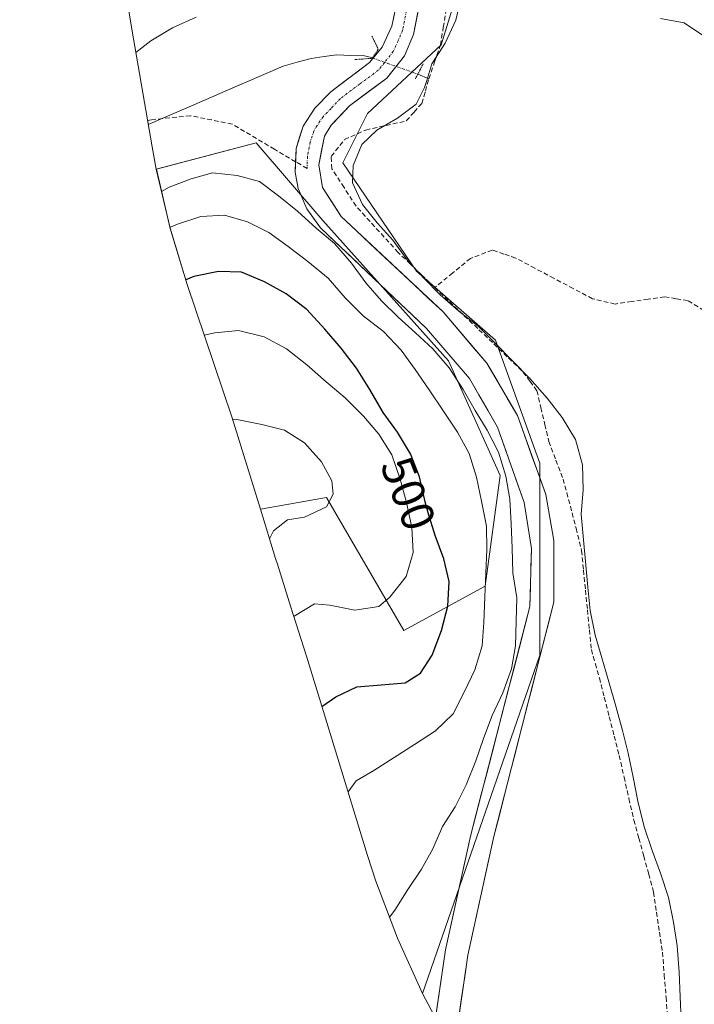
# Model space of a CAD drawing. Units: metres. Extents: x 590473 to 591415, y 4653098 to 4655001.
# Drawn here: x 590599 to 590744, y 4653522 to 4653733 of the extents above; entities that cross this region are included whole.
import ezdxf
from ezdxf.enums import TextEntityAlignment as Align

# ---------------------------------------------------------------- set-up
doc = ezdxf.new("R2010")
doc.units = ezdxf.units.M
doc.header["$MEASUREMENT"] = 0
for name, pattern in [('TRAZO_Y_PUNTO', [1, 0.5, -0.25, 0, -0.25]), ('TRAZOS2', [0.375, 0.25, -0.125]), ('TRAZOSX2', [1.5, 1, -0.5])]:
    doc.linetypes.add(name, pattern=pattern)
for name, color, linetype, lineweight in [('Arbolado forestal CxS', 92, 'Continuous', 0), ('Carretera de calzada única', 19, 'Continuous', 13), ('Carretera de calzada única Cxs', 19, 'Continuous', 13), ('Carretera de calzada única eje', 19, 'TRAZO_Y_PUNTO', 0), ('Corriente artificial lineal', 5, 'TRAZOSX2', 13), ('Corriente natural lineal', 142, 'Continuous', 13), ('Corriente natural lineal oculto', 19, 'TRAZO_Y_PUNTO', 13), ('Cultivos leñosos CxS', 92, 'Continuous', 0), ('Curva de nivel maestra', 36, 'Continuous', 30), ('Curva de nivel normal', 36, 'Continuous', 0), ('Matorral CxS', 135, 'Continuous', 0), ('Puente lineal', 2, 'TRAZOS2', 0), ('Rótulo de curva de nivel directora', 19, 'Continuous', 0), ('Senda', 19, 'TRAZOSX2', 0)]:
    doc.layers.add(name, color=color, linetype=linetype, lineweight=lineweight)
doc.styles.add('Arial', font='txt', dxfattribs={"height": 0.2})

# ---------------------------------------------------------------- blocks, each defined once
blk = doc.blocks.new('*U153')
at = {"layer": 'Arbolado forestal CxS', "color": 92, "linetype": 'Continuous', "lineweight": 0}
blk.add_polyline3d([(590681.8441, 4653602.1669, 499.6972), (590665.1753, 4653630.7421, 508.9231), (590650.9857, 4653628.2025, 509.6763), (590644.8457, 4653648.0467, 510.0959), (590635.2549, 4653676.5331, 500.7116), (590631.6149, 4653688.5863, 495.3769), (590628.6431, 4653701.3319, 488.0343), (590650.0939, 4653706.9423, 485.7878), (590664.3815, 4653690.2735, 487.2828), (590691.3691, 4653660.1109, 487.319), (590702.4815, 4653635.5045, 488.342), (590699.3065, 4653611.6921, 492.4462), (590681.8441, 4653602.1669, 499.6972)], close=True, dxfattribs=at)

msp = doc.modelspace()

# ---------------------------------------------------------------- linework, layer by layer
at = {"layer": 'Arbolado forestal CxS', "color": 92, "linetype": 'Continuous', "lineweight": 0}
for points in [[(590650.99, 4653628.2, 509.68), (590665.18, 4653630.74, 508.92), (590681.84, 4653602.17, 499.7), (590699.31, 4653611.69, 492.45), (590702.48, 4653635.5, 488.34), (590691.37, 4653660.11, 487.32), (590664.38, 4653690.27, 487.28), (590650.09, 4653706.94, 485.79), (590628.64, 4653701.33, 488.03)], [(590628.64, 4653701.33, 488.03), (590631.61, 4653688.59, 495.38), (590635.25, 4653676.53, 500.71), (590644.85, 4653648.05, 510.1), (590650.99, 4653628.2, 509.68)]]:
    msp.add_polyline3d(points, dxfattribs=at)
at = {"layer": 'Carretera de calzada única', "color": 19, "linetype": 'Continuous', "lineweight": 13}
for points in [[(590684.16, 4653755.73), (590679.22, 4653732.07), (590677.14, 4653727.54), (590674.47, 4653724.24), (590666.11, 4653717.96), (590662.71, 4653714.39), (590660.15, 4653710.55), (590658.65, 4653705.77), (590658.57, 4653702.89)], [(590692.85, 4653511.2), (590692.88, 4653514.04), (590695.56, 4653532.38), (590701.17, 4653557.91), (590714.04, 4653608.24), (590714.06, 4653621.51), (590712.34, 4653631.38), (590706.2, 4653648.35), (590699.66, 4653659.64), (590690.25, 4653670.61), (590668.36, 4653691.14), (590664.33, 4653697.36), (590663.54, 4653702.23), (590664.75, 4653708.41), (590666.23, 4653710.76), (590670.15, 4653714.93), (590678.18, 4653720.87), (590681.93, 4653725.68), (590683.88, 4653730.26), (590687.65, 4653749.3)], [(590658.57, 4653702.89), (590658.5, 4653700.64), (590659.09, 4653697.18), (590660.94, 4653692.79), (590663.9, 4653688.72), (590686.69, 4653667.04), (590695.94, 4653656.32), (590701.91, 4653645.86), (590707.69, 4653629.64), (590709.23, 4653619.76), (590708.9, 4653607.29), (590696.12, 4653557.95), (590690.79, 4653533.55), (590688.63, 4653518.87)]]:
    msp.add_lwpolyline(points, dxfattribs=at)
at = {"layer": 'Carretera de calzada única Cxs', "color": 19, "linetype": 'Continuous', "lineweight": 13}
for points in [[(590688.64, 4653518.94, 488.87), (590689.36, 4653523.81, 488.78), (590690.07, 4653528.68, 488.57), (590690.79, 4653533.55, 488.4), (590691.86, 4653538.43, 488.25), (590692.92, 4653543.31, 488.15), (590693.99, 4653548.19, 488.08), (590695.05, 4653553.07, 488.01), (590696.12, 4653557.95, 487.96), (590697.28, 4653562.44, 487.86), (590698.44, 4653566.92, 488.01), (590699.61, 4653571.41, 488.11), (590700.77, 4653575.89, 487.98), (590701.93, 4653580.38, 487.93), (590703.09, 4653584.86, 488.26), (590704.25, 4653589.35, 488.42), (590705.41, 4653593.83, 488.26), (590706.58, 4653598.32, 488.04), (590707.74, 4653602.8, 489), (590708.9, 4653607.29, 488.29), (590709.01, 4653611.45, 488.04), (590709.12, 4653615.6, 487.9), (590709.23, 4653619.76, 487.74), (590708.46, 4653624.7, 487.64), (590707.69, 4653629.64, 487.38), (590706.25, 4653633.7, 486.92), (590704.8, 4653637.75, 487.27), (590703.36, 4653641.81, 486.89), (590701.91, 4653645.86, 486.41), (590699.92, 4653649.35, 486.71), (590697.93, 4653652.83, 486.45), (590695.94, 4653656.32, 486.43), (590692.86, 4653659.89, 486.83), (590689.77, 4653663.47, 486.8), (590686.69, 4653667.04, 486.57), (590683.43, 4653670.14, 486.18), (590680.18, 4653673.23, 486.21), (590676.92, 4653676.33, 486.23), (590673.67, 4653679.43, 486.75), (590670.41, 4653682.53, 487.12), (590667.16, 4653685.62, 487.66), (590663.9, 4653688.72, 487.77), (590662.42, 4653690.76, 487.61), (590660.94, 4653692.79, 486.82), (590659.09, 4653697.18, 486.26), (590658.5, 4653700.64, 485.8), (590658.58, 4653703.21, 485.69), (590658.65, 4653705.77, 485.68), (590659.4, 4653708.16, 485.69), (590660.15, 4653710.55, 485.63), (590662.71, 4653714.39, 485.59), (590666.11, 4653717.96, 485.48), (590668.9, 4653720.05, 485.45), (590671.68, 4653722.15, 485.31), (590674.47, 4653724.24, 485.54), (590677.14, 4653727.54, 485.8), (590679.22, 4653732.07, 486.09), (590680.21, 4653736.8, 486.48)], [(590684.82, 4653735.02, 486.02), (590683.88, 4653730.26, 485.8), (590681.93, 4653725.68, 485.96), (590680.06, 4653723.28, 485.96), (590678.18, 4653720.87, 485.72), (590674.17, 4653717.9, 485.72), (590670.15, 4653714.93, 485.67), (590668.19, 4653712.85, 485.6), (590666.23, 4653710.76, 485.56), (590664.75, 4653708.41, 485.5), (590664.15, 4653705.32, 484.96), (590663.54, 4653702.23, 484.99), (590664.33, 4653697.36, 485.42), (590666.35, 4653694.25, 485.51), (590668.36, 4653691.14, 485.38), (590671.49, 4653688.21, 485.64), (590674.61, 4653685.27, 485.22), (590677.74, 4653682.34, 485.14), (590680.87, 4653679.41, 485.11), (590684, 4653676.48, 484.99), (590687.12, 4653673.54, 485.16), (590690.25, 4653670.61, 484.89), (590693.39, 4653666.95, 485.21), (590696.52, 4653663.3, 485.8), (590699.66, 4653659.64, 485.65), (590701.84, 4653655.88, 485.91), (590704.02, 4653652.11, 485.98), (590706.2, 4653648.35, 486.03), (590707.74, 4653644.11, 485.78), (590709.27, 4653639.87, 485.76), (590710.81, 4653635.62, 486.21), (590712.34, 4653631.38, 486.36), (590712.91, 4653628.09, 486.16), (590713.49, 4653624.8, 486.07), (590714.06, 4653621.51, 486.12), (590714.05, 4653617.09, 486.56), (590714.05, 4653612.66, 486.81), (590714.04, 4653608.24, 486.97), (590712.87, 4653603.66, 487.08), (590711.7, 4653599.09, 487.32), (590710.53, 4653594.51, 487.36), (590709.36, 4653589.94, 487.44), (590708.19, 4653585.36, 487.38), (590707.02, 4653580.79, 487.39), (590705.85, 4653576.21, 487.15), (590704.68, 4653571.64, 487.07), (590703.51, 4653567.06, 487.29), (590702.34, 4653562.49, 487.46), (590701.17, 4653557.91, 487.28), (590700.24, 4653553.66, 487.31), (590699.3, 4653549.4, 487.55), (590698.37, 4653545.15, 487.72), (590697.43, 4653540.89, 488), (590696.5, 4653536.64, 488.32), (590695.56, 4653532.38, 488.34), (590694.89, 4653527.8, 488.32), (590694.22, 4653523.21, 488.45), (590693.55, 4653518.63, 488.76)]]:
    msp.add_polyline3d(points, dxfattribs=at)
at = {"layer": 'Carretera de calzada única eje', "color": 19, "linetype": 'TRAZO_Y_PUNTO', "lineweight": 0}
msp.add_lwpolyline([(590683.44, 4653740.69), (590681.55, 4653731.17), (590680.58, 4653728.88), (590679.54, 4653726.61), (590677.66, 4653724.21), (590676.33, 4653722.56), (590672.31, 4653719.59), (590668.13, 4653716.45), (590666.17, 4653714.36), (590664.47, 4653712.58), (590663.19, 4653710.66), (590662.45, 4653709.48), (590661.7, 4653707.09), (590661.1, 4653704), (590661.02, 4653701.44)], dxfattribs=at)
at = {"layer": 'Corriente artificial lineal', "color": 5, "linetype": 'TRAZOSX2', "lineweight": 13}
for points in [[(590687.2, 4653720.71, 483.76), (590688.43, 4653724.35, 483.93), (590689.66, 4653727.99, 484.22), (590690.29, 4653731.77, 484.49), (590690.92, 4653735.54, 484.63)], [(590688.47, 4653675.87, 484.27), (590685.85, 4653678.38, 484.08), (590683.22, 4653680.89, 484.29), (590680.6, 4653683.4, 484.07), (590677.58, 4653686.72, 484.28), (590674.57, 4653690.04, 484.36), (590671.55, 4653693.36, 484.18), (590668.96, 4653697.37, 484.69), (590666.36, 4653701.37, 484.36), (590666.21, 4653704.05, 484.07), (590669.09, 4653707.67, 484.68), (590673.63, 4653709.72, 484.44), (590677.99, 4653710.7, 484.38), (590682.34, 4653711.68, 484.08), (590684, 4653713.56, 484.07), (590685.66, 4653715.44, 483.87), (590686.43, 4653718.08, 483.79), (590687.2, 4653720.71, 483.76)], [(590746.3, 4653670.93, 479.93), (590742.78, 4653673.05, 480.11), (590740.32, 4653673.47, 480.3), (590737.85, 4653673.89, 480.48), (590734.3, 4653673.37, 480.51), (590730.75, 4653672.84, 480.55), (590727.2, 4653672.32, 481.1), (590722.33, 4653673.45, 481.3), (590718.21, 4653675.64, 481.45), (590714.09, 4653677.83, 481.41), (590709.96, 4653680.02, 481.57), (590705.84, 4653682.21, 481.92), (590703.32, 4653683.07, 482.17), (590700.8, 4653683.93, 482.49), (590696.15, 4653682.14, 483.02), (590692.31, 4653679, 483.48), (590688.47, 4653675.87, 484.27)], [(590688.47, 4653675.87, 484.27), (590691.63, 4653672.84, 483.87), (590694.79, 4653669.82, 484.23), (590697.95, 4653666.79, 484.34), (590701.12, 4653663.76, 484.24), (590704.28, 4653660.74, 484.28), (590707.44, 4653657.71, 483.92), (590708.93, 4653655.7, 484.15), (590710.41, 4653653.68, 484.16), (590711.26, 4653650.05, 484.27), (590712.1, 4653646.43, 484.28), (590712.95, 4653642.8, 484.37), (590714.48, 4653638.75, 484.61), (590716.02, 4653634.7, 484.93), (590716.81, 4653631.79, 484.78), (590717.61, 4653628.88, 484.34), (590718.8, 4653624.12, 484.08), (590719.99, 4653619.35, 484.12), (590720.41, 4653615.09, 484.48), (590720.83, 4653610.83, 484.46), (590721.26, 4653606.57, 484.3), (590721.68, 4653602.31, 484.32), (590722.1, 4653598.05, 484.19), (590722.96, 4653595.01, 484.07), (590723.82, 4653591.97, 484.06), (590724.88, 4653587.8, 484.18), (590725.94, 4653583.63, 484.01), (590727, 4653579.47, 483.9), (590728.06, 4653575.3, 483.76), (590729.11, 4653570.67, 483.88), (590730.17, 4653566.04, 483.81), (590731.23, 4653561.41, 483.73), (590732.29, 4653557.54, 483.88), (590733.35, 4653553.67, 483.83), (590734.41, 4653549.8, 483.8), (590735.46, 4653545.93, 483.91), (590736.1, 4653541.62, 484.11), (590736.74, 4653537.32, 484.02), (590737.38, 4653533.01, 483.76), (590737.76, 4653528.17, 483.73), (590738.14, 4653523.32, 484.21), (590738.52, 4653518.48, 484.56)]]:
    msp.add_polyline3d(points, dxfattribs=at)
at = {"layer": 'Corriente natural lineal', "color": 142, "linetype": 'Continuous', "lineweight": 13}
for points in [[(590626.92, 4653710.9, 486.73), (590631.06, 4653712.69, 486.54), (590635.19, 4653714.48, 486.03), (590639.32, 4653716.26, 485.7), (590643.46, 4653718.05, 485.43), (590647.59, 4653719.84, 485.22), (590651.73, 4653721.63, 485.02), (590655.86, 4653723.42, 484.95), (590658.9, 4653724.27, 484.95), (590661.93, 4653725.11, 484.94), (590664.69, 4653725.49, 484.95), (590667.44, 4653725.87, 484.94), (590670.41, 4653725.75, 484.92), (590673.38, 4653725.63, 485.26), (590675.12, 4653725.21, 485.59)], [(590684.8, 4653721.71, 484.44), (590687.2, 4653720.71, 483.76)]]:
    msp.add_polyline3d(points, dxfattribs=at)
at = {"layer": 'Corriente natural lineal oculto', "color": 19, "linetype": 'TRAZO_Y_PUNTO', "lineweight": 13}
msp.add_polyline3d([(590675.12, 4653725.21, 485.59), (590678.34, 4653724.05, 485.94), (590681.57, 4653722.88, 485.89), (590684.8, 4653721.71, 484.44)], dxfattribs=at)
at = {"layer": 'Cultivos leñosos CxS', "color": 92, "linetype": 'Continuous', "lineweight": 0}
for points in [[(590691.99, 4653512.57, 488.96), (590685.83, 4653524.11, 489), (590711.02, 4653596.82, 486.94), (590711.02, 4653638.09, 485.34), (590709.88, 4653641.26, 485.27), (590701.5, 4653664.55, 483.99), (590684.56, 4653679.37, 484.38), (590668.69, 4653702.65, 484.27), (590673.98, 4653713.24, 484.4), (590689.86, 4653728.05, 483.7), (590694.09, 4653741.81, 482.65)], [(590694.09, 4653741.81, 482.65), (590689.86, 4653728.05, 483.7), (590673.98, 4653713.24, 484.4), (590668.69, 4653702.65, 484.27), (590684.56, 4653679.37, 484.38), (590701.5, 4653664.55, 483.99), (590709.88, 4653641.26, 485.27), (590711.02, 4653638.09, 485.34), (590711.02, 4653596.82, 486.94), (590685.83, 4653524.11, 489)], [(590685.83, 4653524.11, 489), (590691.99, 4653512.57, 488.96), (590698.91, 4653501.46, 488.37), (590706.53, 4653490.82, 489.15), (590714.83, 4653480.7, 488.4), (590723.78, 4653471.15, 487.46), (590733.33, 4653462.2, 486.19), (590743.45, 4653453.9, 485.61), (590754.09, 4653446.28, 483.3), (590765.2, 4653439.36, 481.33), (590776.74, 4653433.2, 480.68), (590788.66, 4653427.79, 480.33), (590800.91, 4653423.18, 480.21), (590813.44, 4653419.38, 480.12), (590826.18, 4653416.41, 479.99), (590839.09, 4653414.28, 479.99), (590852.12, 4653413, 479.87), (590865.2, 4653412.57, 478.6)]]:
    msp.add_polyline3d(points, dxfattribs=at)
at = {"layer": 'Curva de nivel maestra', "color": 36, "linetype": 'Continuous', "lineweight": 30}
msp.add_polyline3d([(590664.18, 4653585.84, 500), (590667.2, 4653587.88, 500), (590671.73, 4653590.05, 500), (590676.93, 4653590.47, 500), (590682.07, 4653590.93, 500), (590685.36, 4653593.02, 500), (590687.92, 4653596.83, 500), (590689.9, 4653602.13, 500), (590691.23, 4653607.4, 500), (590691.58, 4653612.67, 500), (590690.42, 4653617.54, 500), (590688.52, 4653622.55, 500), (590687.06, 4653627.41, 500), (590686.4, 4653629.82, 500), (590685.19, 4653635.17, 500), (590683.25, 4653640.14, 500), (590680.47, 4653644.75, 500), (590677.38, 4653648.98, 500), (590674.49, 4653653.93, 500), (590671.63, 4653658.56, 500), (590668.35, 4653662.85, 500), (590664.87, 4653666.89, 500), (590660.99, 4653671.15, 500), (590656.55, 4653674.48, 500), (590651.87, 4653677.07, 500), (590646.92, 4653679.17, 500), (590641.98, 4653679.32, 500), (590636.73, 4653678.21, 500), (590634.96, 4653677.51, 500)], dxfattribs=at)
at = {"layer": 'Curva de nivel normal', "color": 36, "linetype": 'Continuous', "lineweight": 0}
for points in [[(590741.38, 4653518.39, 485), (590741.19, 4653523.4, 485), (590740.98, 4653528.75, 485), (590740.51, 4653534.35, 485), (590739.72, 4653539.47, 485), (590738.7, 4653544.74, 485), (590736.96, 4653550.01, 485), (590735.15, 4653554.87, 485), (590733.54, 4653559.74, 485), (590732.13, 4653565.1, 485), (590731.04, 4653570.64, 485), (590730.01, 4653575.76, 485), (590728.81, 4653580.63, 485), (590727.36, 4653585.92, 485), (590725.83, 4653591.12, 485), (590724.31, 4653596.26, 485), (590722.92, 4653601.15, 485), (590721.86, 4653606.47, 485), (590721.34, 4653611.49, 485), (590719.88, 4653627.18, 485), (590720.35, 4653632.38, 485), (590720.22, 4653637.76, 485), (590718.7, 4653643.19, 485), (590715.83, 4653647.95, 485), (590712.62, 4653652.12, 485), (590708.87, 4653656.31, 485), (590705.23, 4653660.03, 485), (590701.36, 4653664.01, 485), (590697.8, 4653667.57, 485), (590693.63, 4653670.81, 485), (590689.6, 4653674.29, 485), (590686.1, 4653677.91, 485), (590682.5, 4653681.85, 485), (590679.46, 4653686.04, 485), (590676.09, 4653689.74, 485), (590672.96, 4653693.7, 485), (590670.75, 4653698.4, 485), (590670.91, 4653702.1, 485), (590672.8, 4653706.64, 485), (590675.98, 4653709.68, 485), (590680.44, 4653712.3, 485), (590684.49, 4653715.3, 485), (590686.28, 4653718.89, 485), (590686.74, 4653720.35, 485), (590687.85, 4653723.96, 485), (590690.72, 4653728.41, 485), (590693, 4653733.3, 485), (590694.23, 4653738.54, 485)], [(590637.18, 4653733.99, 490), (590632.13, 4653731.7, 490), (590627.43, 4653728.9, 490), (590624.23, 4653726.4, 490)], [(590736.95, 4653733.68, 480), (590742.05, 4653732.79, 480), (590745.95, 4653730.14, 480)], [(590678.72, 4653540.55, 490), (590679.88, 4653542.03, 490), (590682.68, 4653546.46, 490), (590685.62, 4653550.84, 490), (590688.03, 4653555.25, 490), (590690.1, 4653560.06, 490), (590692.83, 4653564.25, 490), (590695.2, 4653568.98, 490), (590697.3, 4653574.12, 490), (590698.93, 4653578.94, 490), (590700.78, 4653583.92, 490), (590703.11, 4653588.75, 490), (590704.94, 4653593.91, 490), (590705.8, 4653598.88, 490), (590705.97, 4653604.15, 490), (590706.06, 4653609.21, 490), (590705.22, 4653614.55, 490), (590705.11, 4653619.82, 490), (590704.9, 4653625.11, 490), (590704.59, 4653630.37, 490), (590703.73, 4653635.36, 490), (590702.12, 4653640.48, 490), (590699.74, 4653645.19, 490), (590697.11, 4653649.45, 490), (590694.57, 4653653.94, 490), (590691.54, 4653658.59, 490), (590688.03, 4653662.72, 490), (590684.34, 4653666.13, 490), (590680.61, 4653669.5, 490), (590676.99, 4653673.01, 490), (590673.64, 4653676.85, 490), (590670.57, 4653681.1, 490), (590666.88, 4653685.31, 490), (590662.95, 4653688.62, 490), (590659, 4653692.28, 490), (590654.92, 4653695.59, 490), (590650.84, 4653698.65, 490), (590645.99, 4653699.98, 490), (590640.74, 4653700.51, 490), (590636.15, 4653699.23, 490), (590631.41, 4653697.43, 490), (590629.76, 4653696.54, 490)], [(590669.82, 4653567.48, 495), (590671.54, 4653569.83, 495), (590675.38, 4653572.1, 495), (590684.12, 4653577.66, 495), (590688.61, 4653580.57, 495), (590692.44, 4653584.27, 495), (590694.83, 4653589.08, 495), (590697.04, 4653593.67, 495), (590698.66, 4653598.84, 495), (590698.97, 4653603.88, 495), (590699.22, 4653609.38, 495), (590699.44, 4653614.55, 495), (590699.65, 4653619.57, 495), (590699.59, 4653624.61, 495), (590698.5, 4653629.95, 495), (590697.44, 4653635.09, 495), (590695.87, 4653640.18, 495), (590693.35, 4653644.8, 495), (590690.36, 4653649.3, 495), (590687.24, 4653653.87, 495), (590684.26, 4653658.27, 495), (590681.22, 4653662.44, 495), (590677.47, 4653666.41, 495), (590673.09, 4653669.76, 495), (590669.19, 4653673.62, 495), (590665.55, 4653677.88, 495), (590661.19, 4653681.43, 495), (590656.99, 4653684.68, 495), (590652.83, 4653687.67, 495), (590648.24, 4653690, 495), (590643.29, 4653691.44, 495), (590638.22, 4653691.1, 495), (590632.98, 4653689.43, 495), (590631.57, 4653688.77, 495)], [(590658.2, 4653605.16, 505), (590658.25, 4653605.22, 505), (590662.64, 4653607.86, 505), (590665.89, 4653607.59, 505), (590671.27, 4653606.51, 505), (590676.44, 4653607.28, 505), (590678.82, 4653609.33, 505), (590682.29, 4653613.79, 505), (590683.78, 4653618.9, 505), (590683.54, 4653624.29, 505), (590682.41, 4653629.69, 505), (590681.04, 4653634.68, 505), (590679.2, 4653639.93, 505), (590676.47, 4653644.33, 505), (590673.13, 4653648.23, 505), (590669.24, 4653652.14, 505), (590665.15, 4653655.61, 505), (590660.99, 4653659.22, 505), (590656.6, 4653662.67, 505), (590651.78, 4653665.24, 505), (590646.32, 4653666.63, 505), (590641.22, 4653666.12, 505), (590638.93, 4653665.62, 505)], [(590645.01, 4653647.55, 510), (590645.9, 4653647.48, 510), (590651.33, 4653646.43, 510), (590656.2, 4653645.2, 510), (590660.48, 4653642.49, 510), (590664.13, 4653638.43, 510), (590666.34, 4653634.31, 510), (590666.66, 4653631.43, 510), (590665.17, 4653628.73, 510), (590660.49, 4653626.53, 510), (590656.81, 4653625.93, 510), (590653.78, 4653623.59, 510), (590652.96, 4653621.84, 510)]]:
    msp.add_polyline3d(points, dxfattribs=at)
at = {"layer": 'Matorral CxS', "color": 135, "linetype": 'Continuous', "lineweight": 0}
for points in [[(590599.29, 4653810.2, 515.03), (590601.42, 4653797.29, 512.36), (590604.39, 4653784.55, 509.36), (590608.19, 4653772.02, 505.96), (590612.8, 4653759.77, 502.41), (590618.21, 4653747.85, 498.73), (590621.89, 4653740.75, 495.22), (590622.72, 4653735.33, 491.81), (590623.36, 4653731.41, 489.41), (590627.75, 4653706.13, 486.79), (590628.64, 4653701.33, 488.03)], [(590694.09, 4653741.81, 482.65), (590689.86, 4653728.05, 483.7), (590673.98, 4653713.24, 484.4), (590668.69, 4653702.65, 484.27), (590684.56, 4653679.37, 484.38), (590701.5, 4653664.55, 483.99), (590709.88, 4653641.26, 485.27), (590711.02, 4653638.09, 485.34), (590711.02, 4653596.82, 486.94), (590685.83, 4653524.11, 489), (590685.83, 4653524.11, 489), (590680.42, 4653536.03, 488.48), (590675.81, 4653548.28, 488.9), (590674.03, 4653553.8, 489.77), (590663.38, 4653588.44, 498.48), (590663.09, 4653589.39, 498.75), (590660.91, 4653596.62, 501.11), (590657.57, 4653607.15, 503.99), (590657.57, 4653607.17, 503.99), (590654.64, 4653616.39, 506.78), (590654.25, 4653617.66, 507.13), (590650.99, 4653628.2, 509.68), (590665.18, 4653630.74, 508.92), (590681.84, 4653602.17, 499.7), (590699.31, 4653611.69, 492.45), (590702.48, 4653635.5, 488.34), (590691.37, 4653660.11, 487.32), (590664.38, 4653690.27, 487.28), (590650.09, 4653706.94, 485.79), (590628.64, 4653701.33, 488.03), (590627.75, 4653706.13, 486.79), (590623.36, 4653731.41, 489.41), (590622.72, 4653735.33, 491.81)], [(590694.09, 4653741.81, 482.65), (590689.86, 4653728.05, 483.7), (590673.98, 4653713.24, 484.4), (590668.69, 4653702.65, 484.27), (590684.56, 4653679.37, 484.38), (590701.5, 4653664.55, 483.99), (590709.88, 4653641.26, 485.27), (590711.02, 4653638.09, 485.34), (590711.02, 4653596.82, 486.94), (590685.83, 4653524.11, 489)], [(590650.99, 4653628.2, 509.68), (590665.18, 4653630.74, 508.92), (590681.84, 4653602.17, 499.7), (590699.31, 4653611.69, 492.45), (590702.48, 4653635.5, 488.34), (590691.37, 4653660.11, 487.32), (590664.38, 4653690.27, 487.28), (590650.09, 4653706.94, 485.79), (590628.64, 4653701.33, 488.03)], [(590650.99, 4653628.2, 509.68), (590654.25, 4653617.66, 507.13), (590654.64, 4653616.39, 506.78), (590657.57, 4653607.17, 503.99), (590657.57, 4653607.15, 503.99), (590660.91, 4653596.62, 501.11), (590663.09, 4653589.39, 498.75), (590663.38, 4653588.44, 498.48), (590674.03, 4653553.8, 489.77), (590675.81, 4653548.28, 488.9), (590680.42, 4653536.03, 488.48), (590685.83, 4653524.11, 489)]]:
    msp.add_polyline3d(points, dxfattribs=at)
at = {"layer": 'Puente lineal', "color": 2, "linetype": 'TRAZOS2', "lineweight": 0}
for points in [[(590674.96, 4653729.89, 485.55), (590676.32, 4653727.12, 485.73), (590675.07, 4653725.14, 485.59), (590671.25, 4653724.85, 484.99)], [(590685.98, 4653723.97, 484.14), (590684.26, 4653720.67, 484.57)]]:
    msp.add_polyline3d(points, dxfattribs=at)
at = {"layer": 'Senda', "color": 19, "linetype": 'TRAZOSX2', "lineweight": 0}
for points in [[(590658.57, 4653702.89), (590654.02, 4653705.58), (590644.97, 4653710.98), (590636, 4653712.8), (590627.59, 4653711.93), (590626.76, 4653711.8)], [(590661.02, 4653701.44), (590658.57, 4653702.89)]]:
    msp.add_lwpolyline(points, dxfattribs=at)

# ---------------------------------------------------------------- block references
at = {"layer": 'Arbolado forestal CxS', "color": 92, "linetype": 'Continuous', "lineweight": 0}
msp.add_blockref('*U153', (0, 0), dxfattribs=at)

# ---------------------------------------------------------------- texts
at = {"layer": 'Rótulo de curva de nivel directora', "color": 19, "linetype": 'Continuous', "lineweight": 0, "style": 'Arial'}
msp.add_text('500', height=7, rotation=-68.6771, dxfattribs=at).set_placement((590682.79, 4653631.61), align=Align.MIDDLE_CENTER)

doc.saveas('drawing.dxf')
